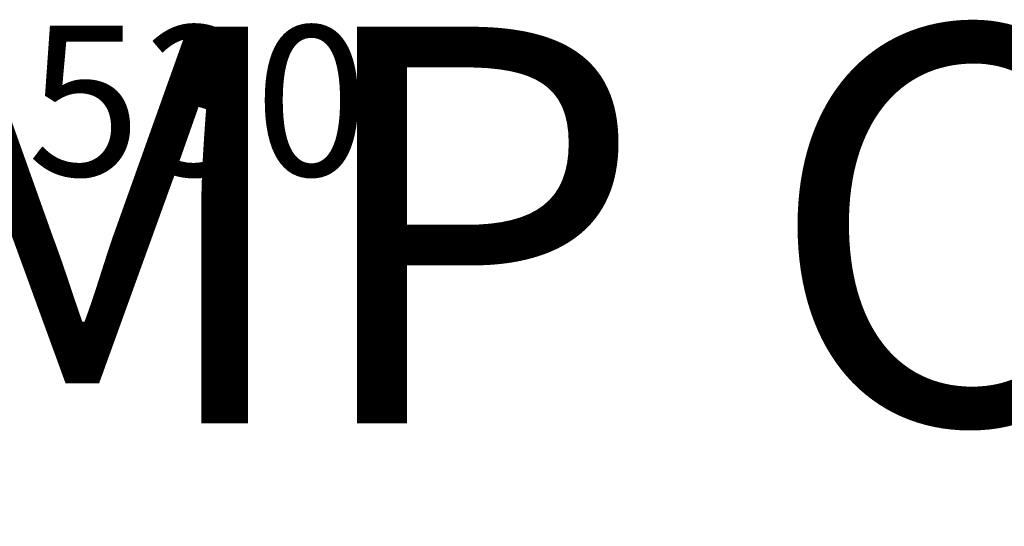
# Model space of a CAD drawing. Units: inches. Extents: x 10 to 3470, y -173 to 452.
# Drawn here: x 443 to 875, y -173 to 49 of the extents above; entities that cross this region are included whole.
import ezdxf
from ezdxf.enums import TextEntityAlignment as Align

# ---------------------------------------------------------------- set-up
doc = ezdxf.new("R2018")
doc.units = ezdxf.units.IN
doc.header["$LTSCALE"] = 2268
doc.header["$MEASUREMENT"] = 0
doc.layers.add('Symbols(ACME )', color=7, linetype='Continuous', lineweight=25)
doc.layers.add('Title (ANSI)', color=7, linetype='Continuous', lineweight=50)
doc.styles.get("Standard").update_dxf_attribs({"font": 'ROMANS.shx'})

# ---------------------------------------------------------------- blocks, each defined once
blk = doc.blocks.new('Borders Back-Sheet2')
at = {"layer": 'Symbols(ACME )', "color": 7, "lineweight": 30, "flags": 104}
for tag, height, p in [('WT-TOP', 0.12, (4.595, 0.69)), ('Co.', 0.16, (6.005, 0.7)), ('Date', 0.12, (7.17, 0.67)), ('Sheet', 0.1, (7.73, 0.39)), ('Ch#', 0.1, (6.48, 0.39)), ('Pg#', 0.1, (7.06, 0.39))]:
    blk.add_attdef(tag, text='', height=height, dxfattribs=at).set_placement(p, align=Align.TOP_LEFT)
at = {"layer": 'Title (ANSI)', "color": 7, "lineweight": 30, "flags": 104}
for tag, height, p in [('<Name>^M', 0.18, (1.25, 1.092)), ('ITEM:', 0.16, (6.72, 1.102)), ('<WT-B>', 0.12, (4.735, 0.45))]:
    blk.add_attdef(tag, text='', height=height, dxfattribs=at).set_placement(p, align=Align.TOP_LEFT)

msp = doc.modelspace()

# ---------------------------------------------------------------- block references
ref = msp.add_blockref('Borders Back-Sheet2', (0, 0), dxfattribs=dict(xscale=42, yscale=42, zscale=42))
lines = msp.add_mtext('PC2530', dxfattribs={"layer": 'Title (ANSI)', "color": 7, "insert": (282.24, 46.305), "char_height": 65.8797, "attachment_point": 1})
ref.add_attrib('ITEM:', '', (282.24, 46.305), dxfattribs={"flags": 104}).embed_mtext(lines)
lines = msp.add_mtext('PUMP CHAMBER 2,500 GALLON', dxfattribs={"layer": 'Title (ANSI)', "color": 7, "insert": (52.5, 45.885), "char_height": 174.1788, "attachment_point": 1})
ref.add_attrib('<Name>^M', '', (52.5, 45.885), dxfattribs={"flags": 104}).embed_mtext(lines)

doc.saveas('drawing.dxf')
